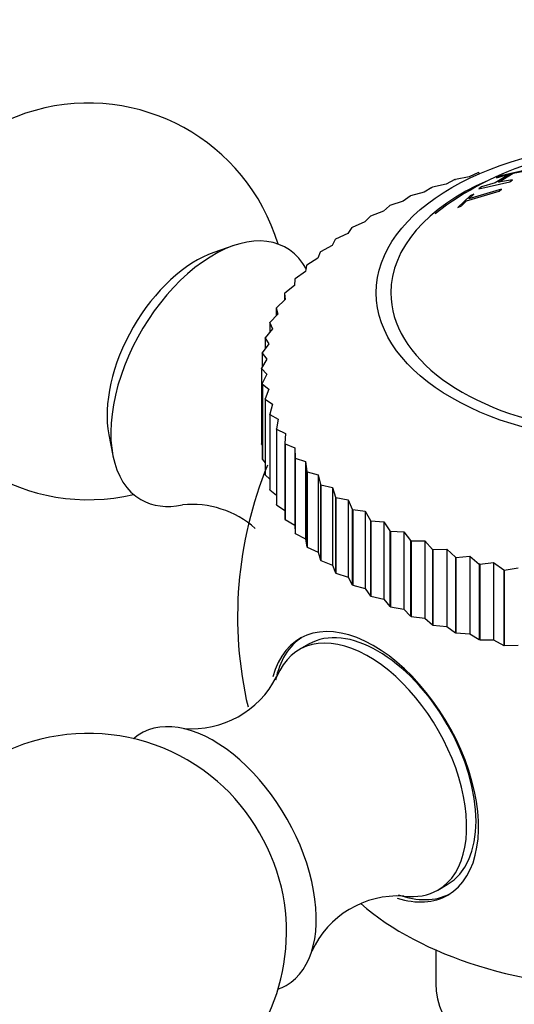
# Model space of a CAD drawing. Units: millimetres. Extents: x 0 to 1386, y 0 to 1969.
# Drawn here: x 1004 to 1022, y 639 to 676 of the extents above; entities that cross this region are included whole.
import ezdxf
from ezdxf import colors
from ezdxf.entities.mleader import LeaderData, LeaderLine
from ezdxf.math import Vec2, Vec3

# ---------------------------------------------------------------- set-up
doc = ezdxf.new("R2010")
doc.units = ezdxf.units.MM
doc.layers.add('DV7_Défaut', color=7, linetype='Continuous')
doc.layers.add('Défaut', color=7, linetype='Continuous')

# ---------------------------------------------------------------- blocks, each defined once
blk = doc.blocks.new('_DOT')
at = {"color": 0}
blk.add_line((0, 0), (-1, 0), dxfattribs=at)
at = {"color": 0, "const_width": 0.333}
blk.add_lwpolyline([(-0.1665, 0, 1), (0.1665, 0, 1)], format="xyb", close=True, dxfattribs=at)
blk = doc.blocks.new('SE6')
at = {"layer": 'DV7_Défaut', "color": 7, "linetype": 'Continuous'}
for p, q in [((1023.078, 670.772), (1021.902, 670.501)), ((1022.429, 670.62), (1022.969, 670.711)), ((1020.222, 670.373), (1019.896, 670.203)), ((1020.222, 670.373), (1020.241, 670.38)), ((1020.767, 670.478), (1020.241, 670.38)), ((1021.121, 670.634), (1020.767, 670.478)), ((1021.121, 670.634), (1021.141, 670.64)), ((1022.312, 670.593), (1021.753, 670.247)), ((1021.793, 670.44), (1022.312, 670.593)), ((1021.902, 670.501), (1021.793, 670.44)), ((1021.87, 670.274), (1022.429, 670.62)), ((1022.41, 670.365), (1021.87, 670.274)), ((1022.301, 670.291), (1022.41, 670.365)), ((1019.357, 670.076), (1019.062, 669.893)), ((1019.357, 670.076), (1019.376, 670.083)), ((1019.896, 670.203), (1019.376, 670.083)), ((1021.988, 670.014), (1020.746, 669.644)), ((1021.125, 670.02), (1022.301, 670.291)), ((1021.234, 670.094), (1021.125, 670.02)), ((1021.753, 670.247), (1021.234, 670.094)), ((1021.905, 669.935), (1021.988, 670.014)), ((1018.531, 669.744), (1018.268, 669.55)), ((1018.531, 669.744), (1018.549, 669.752)), ((1019.062, 669.893), (1018.549, 669.752)), ((1020.797, 669.762), (1020.338, 669.32)), ((1020.664, 669.565), (1021.905, 669.935)), ((1020.746, 669.644), (1020.935, 669.817)), ((1020.935, 669.817), (1020.797, 669.762)), ((1017.748, 669.378), (1017.519, 669.174)), ((1017.748, 669.378), (1017.765, 669.387)), ((1018.268, 669.55), (1017.765, 669.387)), ((1020.338, 669.32), (1020.475, 669.375)), ((1020.475, 669.375), (1020.664, 669.565)), ((1017.013, 668.982), (1016.818, 668.769)), ((1017.013, 668.982), (1017.028, 668.991)), ((1017.519, 669.174), (1017.028, 668.991)), ((1016.328, 668.556), (1016.169, 668.335)), ((1016.328, 668.556), (1016.342, 668.566)), ((1016.818, 668.769), (1016.342, 668.566)), ((1015.698, 668.103), (1015.575, 667.876)), ((1015.698, 668.103), (1015.711, 668.113)), ((1016.169, 668.335), (1015.711, 668.113)), ((1011.857, 667.876), (1011.106, 667.617)), ((1015.575, 667.876), (1015.137, 667.636)), ((1015.039, 667.394), (1014.623, 667.136)), ((1015.125, 667.625), (1015.039, 667.394)), ((1015.125, 667.625), (1015.137, 667.636)), ((1014.613, 667.125), (1014.564, 666.891)), ((1014.613, 667.125), (1014.623, 667.136)), ((1014.163, 666.605), (1014.152, 666.37)), ((1014.163, 666.605), (1014.173, 666.616)), ((1014.564, 666.891), (1014.173, 666.616)), ((1014.152, 666.37), (1013.788, 666.08)), ((1013.78, 666.067), (1013.788, 666.08)), ((1013.78, 666.067), (1013.78, 665.809)), ((1013.78, 666.067), (1013.806, 665.833)), ((1013.463, 665.516), (1013.47, 665.528)), ((1013.463, 665.516), (1013.463, 665.217)), ((1013.463, 665.516), (1013.528, 665.283)), ((1013.806, 665.833), (1013.47, 665.528)), ((1013.528, 665.283), (1013.221, 664.965)), ((1013.216, 664.952), (1013.221, 664.965)), ((1013.216, 664.952), (1013.216, 664.602)), ((1013.216, 664.952), (1013.317, 664.723)), ((1013.039, 664.38), (1013.042, 664.393)), ((1013.039, 664.38), (1013.039, 663.962)), ((1013.039, 664.38), (1013.177, 664.156)), ((1013.317, 664.723), (1013.042, 664.393)), ((1013.177, 664.156), (1012.934, 663.815)), ((1012.933, 663.803), (1012.934, 663.815)), ((1012.933, 663.803), (1012.933, 663.292)), ((1012.933, 663.803), (1013.107, 663.585)), ((1013.107, 663.585), (1012.899, 663.235)), ((1012.899, 663.222), (1012.899, 663.235)), ((1012.899, 663.235), (1012.899, 660.377)), ((1012.899, 663.222), (1012.899, 660.364)), ((1012.899, 663.222), (1013.108, 663.012)), ((1013.108, 663.012), (1012.934, 662.654)), ((1012.936, 662.641), (1012.934, 662.654)), ((1012.934, 662.654), (1012.934, 659.796)), ((1012.936, 662.641), (1012.936, 659.783)), ((1012.936, 662.641), (1013.179, 662.441)), ((1013.179, 662.441), (1013.042, 662.076)), ((1013.045, 662.063), (1013.042, 662.076)), ((1013.042, 662.076), (1013.042, 659.218)), ((1013.045, 662.063), (1013.045, 659.206)), ((1013.045, 662.063), (1013.321, 661.874)), ((1013.321, 661.874), (1013.221, 661.504)), ((1013.226, 661.492), (1013.221, 661.504)), ((1013.221, 661.504), (1013.221, 658.647)), ((1013.226, 661.492), (1013.226, 658.634)), ((1013.226, 661.492), (1013.533, 661.314)), ((1013.533, 661.314), (1013.47, 660.941)), ((1007.125, 660.722), (1007.276, 659.942)), ((1013.476, 660.929), (1013.47, 660.941)), ((1013.47, 660.941), (1013.47, 658.083)), ((1013.476, 660.929), (1013.476, 658.071)), ((1013.476, 660.929), (1013.813, 660.764)), ((1013.813, 660.764), (1013.788, 660.39)), ((1012.899, 660.364), (1012.899, 660.377)), ((1012.899, 660.364), (1012.934, 660.316)), ((1013.795, 660.378), (1013.788, 660.39)), ((1013.788, 660.39), (1013.788, 657.532)), ((1013.795, 660.378), (1013.795, 657.52)), ((1013.795, 660.378), (1014.161, 660.228)), ((1014.161, 660.228), (1014.161, 657.3)), ((1014.161, 660.228), (1014.173, 659.853)), ((1012.936, 659.783), (1012.934, 659.796)), ((1012.936, 659.783), (1013.042, 659.665)), ((1014.182, 659.841), (1014.173, 659.853)), ((1014.173, 659.853), (1014.173, 656.995)), ((1014.182, 659.841), (1014.182, 656.983)), ((1014.182, 659.841), (1014.574, 659.707)), ((1014.574, 659.707), (1014.574, 656.779)), ((1014.574, 659.707), (1014.623, 659.333)), ((1013.045, 659.206), (1013.042, 659.218)), ((1013.045, 659.206), (1013.221, 659.04)), ((1014.634, 659.322), (1014.623, 659.333)), ((1014.623, 659.333), (1014.623, 656.476)), ((1014.634, 659.322), (1014.634, 656.464)), ((1014.634, 659.322), (1015.05, 659.204)), ((1015.05, 659.204), (1015.05, 656.276)), ((1015.05, 659.204), (1015.137, 658.834)), ((1015.149, 658.823), (1015.137, 658.834)), ((1015.137, 658.834), (1015.137, 655.976)), ((1015.149, 658.823), (1015.149, 655.965)), ((1015.149, 658.823), (1015.587, 658.723)), ((1013.226, 658.634), (1013.221, 658.647)), ((1013.226, 658.634), (1013.47, 658.437)), ((1015.587, 658.723), (1015.587, 655.795)), ((1015.587, 658.723), (1015.711, 658.356)), ((1013.476, 658.071), (1013.47, 658.083)), ((1013.476, 658.071), (1013.788, 657.854)), ((1015.724, 658.346), (1015.711, 658.356)), ((1015.711, 658.356), (1015.711, 655.498)), ((1015.724, 658.346), (1015.724, 655.488)), ((1015.724, 658.346), (1016.182, 658.264)), ((1016.182, 658.264), (1016.182, 655.336)), ((1016.182, 658.264), (1016.342, 657.904)), ((1016.357, 657.894), (1016.342, 657.904)), ((1016.342, 657.904), (1016.342, 655.046)), ((1016.357, 657.894), (1016.357, 655.036)), ((1016.357, 657.894), (1016.833, 657.832)), ((1016.833, 657.832), (1016.833, 654.904)), ((1016.833, 657.832), (1017.028, 657.478)), ((1013.795, 657.52), (1013.788, 657.532)), ((1013.795, 657.52), (1014.161, 657.3)), ((1014.161, 657.3), (1014.173, 656.995)), ((1017.028, 657.478), (1017.028, 654.621)), ((1017.044, 657.469), (1017.028, 657.478)), ((1017.044, 657.469), (1017.044, 654.612)), ((1017.044, 657.469), (1017.535, 657.427)), ((1017.535, 657.427), (1017.535, 654.499)), ((1017.535, 657.427), (1017.765, 657.082)), ((1014.182, 656.983), (1014.173, 656.995)), ((1014.182, 656.983), (1014.574, 656.779)), ((1017.782, 657.074), (1017.765, 657.082)), ((1017.765, 657.082), (1017.765, 654.225)), ((1017.782, 657.074), (1017.782, 654.216)), ((1017.782, 657.074), (1018.285, 657.052)), ((1018.285, 657.052), (1018.285, 654.124)), ((1018.285, 657.052), (1018.549, 656.718)), ((1014.574, 656.779), (1014.623, 656.476)), ((1018.567, 656.71), (1018.549, 656.718)), ((1018.549, 656.718), (1018.549, 653.86)), ((1018.567, 656.71), (1018.567, 653.852)), ((1018.567, 656.71), (1019.08, 656.709)), ((1019.08, 656.709), (1019.08, 653.781)), ((1019.08, 656.709), (1019.376, 656.386)), ((1014.634, 656.464), (1014.623, 656.476)), ((1014.634, 656.464), (1015.05, 656.276)), ((1015.05, 656.276), (1015.137, 655.976)), ((1019.394, 656.379), (1019.376, 656.386)), ((1019.376, 656.386), (1019.376, 653.529)), ((1019.394, 656.379), (1019.915, 656.4)), ((1019.394, 656.379), (1019.394, 653.522)), ((1019.915, 656.4), (1019.915, 653.472)), ((1019.915, 656.4), (1020.241, 656.09)), ((1015.149, 655.965), (1015.137, 655.976)), ((1015.149, 655.965), (1015.587, 655.795)), ((1015.587, 655.795), (1015.711, 655.498)), ((1020.261, 656.084), (1020.241, 656.09)), ((1020.241, 656.09), (1020.241, 653.232)), ((1020.261, 656.084), (1020.787, 656.126)), ((1020.261, 656.084), (1020.261, 653.226)), ((1020.787, 656.126), (1020.787, 653.198)), ((1020.787, 656.126), (1021.141, 655.83)), ((1021.162, 655.824), (1021.141, 655.83)), ((1021.141, 655.83), (1021.141, 652.972)), ((1021.162, 655.824), (1021.689, 655.888)), ((1021.162, 655.824), (1021.162, 652.967)), ((1021.689, 655.888), (1021.689, 652.96)), ((1021.689, 655.888), (1022.071, 655.607)), ((1015.724, 655.488), (1015.711, 655.498)), ((1015.724, 655.488), (1016.182, 655.336)), ((1022.092, 655.603), (1022.071, 655.607)), ((1022.071, 655.607), (1022.071, 652.75)), ((1022.092, 655.603), (1022.619, 655.688)), ((1022.092, 655.603), (1022.092, 652.745)), ((1016.182, 655.336), (1016.342, 655.046)), ((1016.357, 655.036), (1016.342, 655.046)), ((1016.357, 655.036), (1016.833, 654.904)), ((1016.833, 654.904), (1017.028, 654.621)), ((1017.044, 654.612), (1017.028, 654.621)), ((1017.044, 654.612), (1017.535, 654.499)), ((1017.535, 654.499), (1017.765, 654.225)), ((1017.782, 654.216), (1017.765, 654.225)), ((1017.782, 654.216), (1018.285, 654.124)), ((1018.285, 654.124), (1018.549, 653.86)), ((1018.567, 653.852), (1018.549, 653.86)), ((1018.567, 653.852), (1019.08, 653.781)), ((1019.08, 653.781), (1019.376, 653.529)), ((1019.394, 653.522), (1019.376, 653.529)), ((1019.394, 653.522), (1019.915, 653.472)), ((1019.915, 653.472), (1020.241, 653.232)), ((1020.261, 653.226), (1020.241, 653.232)), ((1020.261, 653.226), (1020.787, 653.198)), ((1020.787, 653.198), (1021.141, 652.972)), ((1021.162, 652.967), (1021.141, 652.972)), ((1021.162, 652.967), (1021.689, 652.96)), ((1021.689, 652.96), (1022.071, 652.75)), ((1014.686, 652.798), (1014.333, 652.594)), ((1022.092, 652.745), (1022.071, 652.75)), ((1022.092, 652.745), (1022.619, 652.76)), ((1019.582, 643.502), (1019.936, 643.706)), ((1019.499, 641.237), (1019.499, 639.965))]:
    blk.add_line(p, q, dxfattribs=at)
for centre, radius, start, end in [((1006.351, 665.766), 7.5, 16.8166, 283.1834), ((1026.625, 659.933), 11.607, 106.9097, 127.9768), ((1026.999, 653.845), 15, 157.5823, 193.1752), ((1010.275, 654.492), 3.596, 48.3076, 95.7586), ((1010.268, 653.194), 3.594, 265.188, 333.0165), ((1006.351, 641.924), 7.5, 49.2971, 300), ((1006.351, 641.924), 7.5, 300, 10.7029), ((1018.066, 639.688), 3.59, 86.4337, 155.3076)]:
    blk.add_arc(centre, radius, start, end, dxfattribs=at)
blk.add_ellipse((1026.999, 666.092), major_axis=(-9.75, 0), ratio=0.57735, dxfattribs=at)
for centre, major_axis, start_param, end_param in [((1026.999, 666.092), (-9.2, 0), 5.359089, 6.283185), ((1026.999, 666.092), (-9.2, 0), 0, 3.986003), ((1011.089, 663.031), (-2.75, -4.763), 2.799457, 6.283185), ((1010.438, 663.406), (-2.39, -4.139), 3.728083, 5.696694), ((1011.089, 663.031), (-2.75, -4.763), 0, 0.47838), ((1017.159, 648.164), (2.8, -4.85), 0, 3.663944), ((1017.311, 648.252), (-2.625, 4.546), 3.141593, 6.283185), ((1016.958, 648.048), (2.625, -4.546), 0, 3.563469), ((1017.311, 648.252), (-2.8, 4.85), 0.027209, 0.577381), ((1011.089, 644.659), (2.75, -4.763), 0, 3.24824), ((1010.438, 644.284), (2.39, -4.139), 1.025642, 2.115951), ((1016.958, 648.048), (2.625, -4.546), 5.869528, 6.283185), ((1017.159, 648.164), (2.8, -4.85), 5.722608, 6.283185), ((1017.311, 648.252), (-2.8, 4.85), 2.5501, 3.114383), ((1026.999, 646.914), (-12.367, 0), 0.581055, 2.557701), ((1011.089, 644.659), (2.75, -4.763), 6.176538, 6.283185), ((1026.999, 639.965), (-7.5, 0), 0, 3.141593)]:
    blk.add_ellipse(centre, major_axis=major_axis, ratio=0.57735, start_param=start_param, end_param=end_param, dxfattribs=at)

msp = doc.modelspace()

# ---------------------------------------------------------------- block references
at = {"layer": 'Défaut'}
msp.add_blockref('SE6', (0, 0), dxfattribs=at)

# ---------------------------------------------------------------- leaders
at = {"layer": 'Défaut', "color": 7, "linetype": 'Continuous'}
ml = msp.add_multileader_mtext('Standard', dxfattribs=at)
ml.set_content('{\\pxsm0.9;\\fSolid Edge ISO|b1||i0||c0|p34;\\W1.;01/09/2016\\P}', color=256)
ml.set_leader_properties()
ml.set_arrow_properties(name='DOT')
ml.build(insert=Vec2(0, 0))
ml.multileader.update_dxf_attribs({"leader_type": 0, "dogleg_length": 0, "arrow_head_size": 12})
ctx = ml.context
ctx.base_point, ctx.char_height, ctx.arrow_head_size, ctx.landing_gap_size = Vec3(1298.864, 1961.972), 12, 12, 4.2
notes = []
notes.append((ctx, [(0, (0, 0, 0), (0, 0), (1, 0), 1, [])]))
ctx.mtext.insert = Vec3(1300.864, 1968.092)
for ctx, leaders in notes:
    for number, flags, end, landing, length, lines in leaders:
        leader = LeaderData()
        leader.index, (leader.has_last_leader_line, leader.has_dogleg_vector, leader.attachment_direction) = number, flags
        leader.last_leader_point, leader.dogleg_vector, leader.dogleg_length = Vec3(end), Vec3(landing), length
        for number, points, colour, breaks in lines:
            line = LeaderLine()
            line.index, line.vertices, line.color, line.breaks = number, Vec3.list(points), colors.encode_raw_color(colour), breaks
            leader.lines.append(line)
        ctx.leaders.append(leader)

doc.saveas('drawing.dxf')
